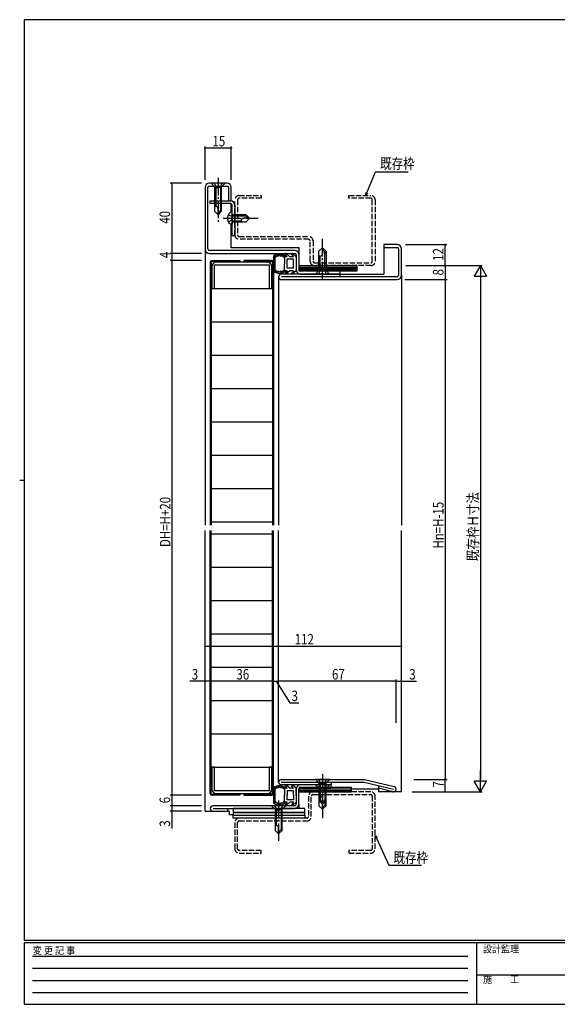
# Model space of a CAD drawing. Extents: x 0 to 793, y 0 to 564.
# Drawn here: x 0 to 307, y 0 to 561 of the extents above; entities that cross this region are included whole.
import ezdxf

# ---------------------------------------------------------------- set-up
doc = ezdxf.new("R2010")
doc.units = 0
for name, pattern in [('HIDDEN', [0.375, 0.25, -0.125]), ('YCENTER_1', [13, 10, -1, 1, -1]), ('YHIDDEN_1', [4, 3, -1])]:
    doc.linetypes.add(name, pattern=pattern)
for name, color, linetype in [('YKK_11', 7, 'CONTINUOUS'), ('YKK_12', 2, 'CONTINUOUS'), ('YKK_13', 4, 'CONTINUOUS'), ('YKK_D', 6, 'CONTINUOUS'), ('YKK_ZWAK', 7, 'CONTINUOUS')]:
    doc.layers.add(name, color=color, linetype=linetype)
doc.styles.get("Standard").update_dxf_attribs({"font": 'ROMANS.SHX', "bigfont": 'EXTFONT.SHX'})
doc.styles.add('YKK_OSSTYLE1', font='romans.shx', dxfattribs={"width": 0.9, "bigfont": 'EXTFONT.SHX'})

# ---------------------------------------------------------------- blocks, each defined once
blk = doc.blocks.new('A201')
at = {"layer": 'YKK_ZWAK', "color": 254, "linetype": 'Continuous'}
for p, q in [((571, 410), (21, 410)), ((21, 35), (21, 410)), ((19, 222.5), (21, 222.5)), ((571, 35), (21, 35)), ((544, 34), (21, 34)), ((21, 9), (21, 34)), ((205, 34), (205, 9)), ((21, 9), (544, 9))]:
    blk.add_line(p, q, dxfattribs=at)
at = {"layer": 'YKK_ZWAK', "color": 131, "linetype": 'HIDDEN'}
for p, q in [((24.28, 28.63), (201.57, 28.63)), ((24.28, 23.68), (201.57, 23.68)), ((24.28, 18.74), (201.57, 18.74)), ((24.28, 13.79), (201.57, 13.79))]:
    blk.add_line(p, q, dxfattribs=at)
at = {"layer": 'YKK_ZWAK', "color": 131, "linetype": 'Continuous'}
blk.add_line((205, 21), (297, 21), dxfattribs=at)
at = {"layer": 'YKK_ZWAK', "color": 131, "linetype": 'Continuous', "style": 'YKK_OSSTYLE1', "width": 0.9}
for s, p in [('変 更 記 事', (24.37, 29.39)), ('設計監理', (207.69, 30.05)), ('施\u3000\u3000工', (207.69, 17.68))]:
    blk.add_text(s, height=3, dxfattribs=at).set_placement(p)

msp = doc.modelspace()

# ---------------------------------------------------------------- linework, layer by layer
at = {"layer": 'YKK_11', "color": 0, "linetype": 'ByBlock'}
for p, q in [((118.17, 468.17), (108.17, 468.17)), ((108.17, 466.57), (118.17, 466.57)), ((105.67, 465.67), (105.67, 430.67)), ((107.27, 430.67), (107.27, 465.67)), ((119.07, 465.67), (119.07, 458.17)), ((120.67, 458.17), (120.67, 465.67)), ((108.67, 458.17), (120.17, 458.17)), ((108.67, 456.57), (108.67, 458.17)), ((120.17, 456.57), (108.67, 456.57)), ((119.07, 458.17), (120.67, 458.17)), ((121.07, 438.17), (121.07, 455.67)), ((122.67, 455.67), (122.67, 438.17)), ((122.67, 438.17), (121.07, 438.17)), ((215.17, 433.17), (207.67, 433.17)), ((207.67, 433.17), (207.67, 431.57)), ((156.77, 429.77), (108.17, 429.77)), ((108.17, 428.17), (156.77, 428.17)), ((157.67, 427.27), (157.67, 418.87)), ((159.27, 418.87), (159.27, 427.27)), ((207.67, 431.57), (215.17, 431.57)), ((216.07, 430.67), (216.07, 415.67)), ((217.67, 415.67), (217.67, 430.67)), ((111.17, 408.17), (111.17, 421.57)), ((111.17, 421.57), (142.17, 421.57)), ((141.27, 423.17), (112.07, 423.17)), ((142.17, 421.57), (142.17, 408.17)), ((109.57, 420.67), (109.57, 408.17)), ((143.77, 408.17), (143.77, 420.67)), ((182.67, 416.37), (149.27, 416.37)), ((182.67, 417.97), (160.17, 417.97)), ((160.17, 416.37), (182.67, 416.37)), ((182.67, 416.37), (182.67, 417.97)), ((182.67, 414.77), (182.67, 416.37)), ((215.17, 414.77), (149.27, 414.77)), ((149.27, 413.17), (215.17, 413.17)), ((109.57, 408.17), (111.17, 408.17)), ((142.17, 408.17), (143.77, 408.17)), ((109.57, 135.17), (109.57, 122.67)), ((111.17, 135.17), (109.57, 135.17)), ((111.17, 121.77), (111.17, 135.17)), ((142.17, 135.17), (142.17, 121.77)), ((143.77, 135.17), (142.17, 135.17)), ((143.77, 122.67), (143.77, 135.17)), ((149.17, 128.17), (196.67, 128.17)), ((149.17, 126.67), (196.49, 126.67)), ((177.67, 125.17), (149.17, 125.17)), ((177.67, 125.17), (160.07, 125.17)), ((160.07, 123.67), (177.67, 123.67)), ((177.67, 126.67), (177.67, 125.17)), ((177.67, 123.67), (177.67, 125.17)), ((196.49, 126.67), (213.17, 122.67)), ((196.67, 128.17), (213.52, 124.13)), ((204.56, 123.19), (204.91, 124.65)), ((142.17, 121.77), (111.17, 121.77)), ((112.07, 120.17), (141.27, 120.17)), ((157.67, 122.77), (157.67, 114.07)), ((159.17, 114.07), (159.17, 122.77)), ((212.82, 121.21), (204.56, 123.19)), ((156.77, 113.17), (110.17, 113.17)), ((110.17, 110.17), (118.67, 110.17)), ((110.27, 111.67), (156.77, 111.67)), ((118.67, 110.17), (118.67, 111.67)), ((162.67, 111.67), (121.67, 111.67)), ((121.67, 111.67), (121.67, 109.37)), ((121.67, 109.37), (162.67, 109.37)), ((162.67, 109.37), (121.67, 109.37)), ((121.67, 109.37), (121.67, 107.77)), ((121.67, 107.77), (162.67, 107.77)), ((121.67, 107.77), (162.67, 107.77)), ((121.67, 106.17), (121.67, 107.77)), ((162.67, 109.37), (162.67, 111.67)), ((162.67, 107.77), (162.67, 109.37)), ((162.67, 107.77), (162.67, 106.17)), ((162.67, 106.17), (121.67, 106.17))]:
    msp.add_line(p, q, dxfattribs=at)
at = {"layer": 'YKK_11', "color": 0, "linetype": 'YHIDDEN_1'}
for p, q in [((125.17, 461.17), (137.67, 461.17)), ((137.67, 461.17), (137.67, 459.57)), ((187.67, 461.17), (200.17, 461.17)), ((187.67, 459.57), (187.67, 461.17)), ((122.67, 438.67), (122.67, 458.67)), ((124.27, 458.67), (124.27, 438.67)), ((137.67, 459.57), (125.17, 459.57)), ((200.17, 459.57), (187.67, 459.57)), ((201.07, 423.67), (201.07, 458.67)), ((202.67, 458.67), (202.67, 423.67)), ((125.17, 437.77), (164.77, 437.77)), ((164.77, 436.17), (125.17, 436.17)), ((165.67, 423.67), (165.67, 435.27)), ((167.27, 435.27), (167.27, 423.67)), ((168.17, 422.77), (200.17, 422.77)), ((200.17, 421.17), (168.17, 421.17)), ((164.67, 118.67), (164.67, 107.07)), ((166.27, 107.07), (166.27, 118.67)), ((200.17, 121.17), (167.17, 121.17)), ((167.17, 119.57), (200.17, 119.57)), ((201.07, 118.67), (201.07, 88.67)), ((202.67, 88.67), (202.67, 118.67)), ((122.67, 103.67), (122.67, 88.67)), ((124.27, 88.67), (124.27, 103.67)), ((163.77, 106.17), (125.17, 106.17)), ((125.17, 104.57), (163.77, 104.57)), ((137.67, 87.77), (125.17, 87.77)), ((125.17, 86.17), (137.67, 86.17)), ((137.67, 86.17), (137.67, 87.77)), ((200.17, 87.77), (187.67, 87.77)), ((187.67, 87.77), (187.67, 86.17)), ((187.67, 86.17), (200.17, 86.17))]:
    msp.add_line(p, q, dxfattribs=at)
at = {"layer": 'YKK_11', "color": 0, "linetype": 'ByBlock'}
for centre, radius, start, end in [((108.17, 465.67), 2.5, 90, 180), ((108.17, 465.67), 0.9, 90, 180), ((118.17, 465.67), 2.5, 0, 90), ((118.17, 465.67), 0.9, 0, 90), ((120.17, 455.67), 2.5, 0, 90), ((120.17, 455.67), 0.9, 0, 90), ((215.17, 430.67), 2.5, 0, 90), ((108.17, 430.67), 2.5, 180, 270), ((108.17, 430.67), 0.9, 180, 270), ((156.77, 427.27), 2.5, 0, 90), ((156.77, 427.27), 0.9, 0, 90), ((215.17, 430.67), 0.9, 0, 90), ((112.07, 420.67), 2.5, 90, 180), ((141.27, 420.67), 2.5, 0, 90), ((149.27, 414.77), 1.6, 90, 270), ((160.17, 418.87), 2.5, 180, 270), ((160.17, 418.87), 0.9, 180, 270), ((215.17, 415.67), 2.5, 270, 0), ((215.17, 415.67), 0.9, 270, 0), ((149.17, 126.67), 1.5, 90, 270), ((160.07, 122.77), 2.4, 90, 180), ((160.07, 122.77), 0.9, 90, 180), ((213.17, 122.67), 1.5, 256.5126, 76.5126), ((112.07, 122.67), 2.5, 180, 270), ((141.27, 122.67), 2.5, 270, 360), ((110.17, 111.67), 1.5, 90, 270), ((156.77, 114.07), 0.9, 270, 0), ((156.77, 114.07), 2.4, 270, 0)]:
    msp.add_arc(centre, radius, start, end, dxfattribs=at)
at = {"layer": 'YKK_11', "color": 0, "linetype": 'YHIDDEN_1'}
for centre, radius, start, end in [((125.17, 458.67), 2.5, 90, 180), ((200.17, 458.67), 2.5, 0, 90), ((125.17, 458.67), 0.9, 90, 180), ((200.17, 458.67), 0.9, 0, 90), ((125.17, 438.67), 2.5, 180, 270), ((125.17, 438.67), 0.9, 180, 270), ((164.77, 435.27), 2.5, 0, 90), ((164.77, 435.27), 0.9, 0, 90), ((168.17, 423.67), 2.5, 180, 270), ((168.17, 423.67), 0.9, 180, 270), ((200.17, 423.67), 2.5, 270, 0), ((200.17, 423.67), 0.9, 270, 0), ((167.17, 118.67), 2.5, 90, 180), ((167.17, 118.67), 0.9, 90, 180), ((200.17, 118.67), 2.5, 0, 90), ((200.17, 118.67), 0.9, 0, 90), ((163.77, 107.07), 2.5, 270, 0), ((163.77, 107.07), 0.9, 270, 0), ((125.17, 103.67), 2.5, 90, 180), ((125.17, 103.67), 0.9, 90, 180), ((125.17, 88.67), 2.5, 180, 270), ((125.17, 88.67), 0.9, 180, 270), ((200.17, 88.67), 2.5, 270, 0), ((200.17, 88.67), 0.9, 270, 0)]:
    msp.add_arc(centre, radius, start, end, dxfattribs=at)
at = {"layer": 'YKK_12'}
for p, q in [((120.67, 451.56), (120.67, 456.42)), ((120.67, 431.37), (120.67, 444.78)), ((105.67, 430.67), (105.67, 273.17)), ((159.27, 431.37), (120.67, 431.37)), ((159.27, 427.27), (159.27, 431.37)), ((207.67, 431.57), (207.67, 416.37)), ((182.67, 416.37), (207.67, 416.37)), ((217.67, 415.67), (217.67, 273.17)), ((147.67, 414.77), (147.67, 273.17)), ((105.67, 110.17), (105.67, 270.17)), ((147.67, 126.66), (147.67, 270.17)), ((217.67, 121.17), (217.67, 270.17)), ((189.27, 122.77), (204.67, 122.77)), ((204.67, 122.77), (204.67, 121.17)), ((217.67, 121.17), (204.67, 121.17)), ((159.17, 114.07), (159.17, 111.67)), ((105.67, 110.17), (119.67, 110.17)), ((119.67, 108), (119.67, 110.17)), ((121.67, 108), (119.67, 108))]:
    msp.add_line(p, q, dxfattribs=at)
at = {"layer": 'YKK_13'}
for p, q in [((117.17, 468.17), (109.17, 468.17)), ((109.17, 468.17), (111.17, 466.17)), ((111.17, 466.17), (111.17, 452.17)), ((115.17, 466.17), (111.17, 466.17)), ((115.17, 466.17), (111.17, 466.17)), ((111.77, 466.17), (111.77, 454.97)), ((114.57, 466.17), (114.57, 452.57)), ((117.17, 468.17), (115.17, 466.17)), ((115.17, 452.17), (115.17, 466.17)), ((111.84, 454.97), (111.17, 454.97)), ((111.17, 452.17), (113.17, 450.17)), ((113.17, 450.17), (113.17, 453.63)), ((115.17, 453.17), (113.17, 451.17)), ((115.17, 452.17), (113.17, 450.17)), ((121.07, 451.67), (120.56, 451.53)), ((121.07, 450.17), (121.07, 451.67)), ((121.07, 450.17), (121.07, 446.17)), ((121.07, 450.17), (121.07, 446.17)), ((129.07, 450.17), (121.07, 450.17)), ((121.07, 449.57), (128.67, 449.57)), ((128.07, 450.17), (130.07, 448.17)), ((129.07, 450.17), (131.07, 448.17)), ((121.07, 444.67), (120.56, 444.81)), ((121.07, 446.77), (126.27, 446.77)), ((121.07, 446.17), (129.07, 446.17)), ((121.07, 446.17), (121.07, 444.67)), ((126.27, 446.83), (126.27, 446.17)), ((131.07, 448.17), (127.6, 448.17)), ((129.07, 446.17), (131.07, 448.17)), ((145.58, 426.6), (145.58, 426.8)), ((146.05, 426.47), (146.05, 426.67)), ((146.59, 426.87), (146.59, 427.07)), ((146.97, 426.66), (146.97, 426.86)), ((147.31, 427.08), (147.31, 427.28)), ((147.72, 427.1), (147.72, 427.3)), ((147.87, 427.4), (147.87, 427.6)), ((148.4, 427.44), (148.4, 427.64)), ((148.55, 427.23), (148.55, 427.43)), ((149.05, 426.83), (149.05, 427.03)), ((149.15, 427.39), (149.15, 427.59)), ((149.57, 427.03), (149.57, 427.23)), ((150.13, 426.97), (150.13, 427.17)), ((150.31, 426.49), (150.31, 426.69)), ((151.01, 426.55), (151.01, 426.75)), ((152.45, 426.27), (151.55, 427.62)), ((154.07, 426.27), (151.99, 428.01)), ((156.05, 426.27), (155.15, 427.62)), ((157.67, 426.27), (155.59, 428.01)), ((170.67, 429.37), (172.67, 431.37)), ((170.67, 418.37), (170.67, 429.37)), ((174.67, 429.37), (172.67, 431.37)), ((172.67, 431.37), (172.67, 427.9)), ((174.67, 428.37), (172.67, 430.37)), ((174.07, 418.37), (174.07, 428.97)), ((174.67, 429.37), (174.67, 418.37)), ((108.67, 423.17), (108.67, 273.17)), ((109.27, 423.57), (109.27, 273.17)), ((125.57, 423.57), (109.27, 423.57)), ((109.67, 424.17), (125.57, 424.17)), ((125.57, 424.17), (125.57, 423.57)), ((143.67, 424.17), (127.77, 424.17)), ((127.77, 424.17), (127.77, 423.57)), ((127.77, 423.57), (144.07, 423.57)), ((144.07, 423.57), (144.07, 273.17)), ((144.67, 426.51), (144.67, 418.03)), ((144.67, 423.17), (144.67, 273.17)), ((144.7, 425.87), (144.7, 426.07)), ((144.97, 426.3), (144.97, 426.5)), ((144.99, 422.14), (144.99, 422.34)), ((145.03, 420.87), (145.03, 421.07)), ((145.06, 422.87), (145.06, 423.07)), ((145.08, 425.19), (145.08, 425.39)), ((145.15, 424.28), (145.15, 424.48)), ((145.17, 421.13), (145.17, 421.33)), ((145.2, 423.69), (145.2, 423.89)), ((145.35, 423.26), (145.35, 423.46)), ((145.37, 426), (145.37, 426.2)), ((145.4, 422.58), (145.4, 422.78)), ((145.4, 421.8), (145.4, 422)), ((145.47, 426.18), (145.47, 426.38)), ((145.54, 424.35), (145.54, 424.55)), ((145.67, 418.75), (145.67, 425.79)), ((145.81, 426.06), (145.81, 426.26)), ((150.64, 426.2), (150.64, 426.4)), ((150.97, 426.27), (150.97, 422.27)), ((152.45, 426.27), (150.97, 426.27)), ((150.97, 418.27), (150.97, 422.27)), ((152.47, 419.77), (152.47, 424.77)), ((156.17, 424.77), (152.47, 424.77)), ((156.05, 426.27), (154.07, 426.27)), ((156.17, 419.77), (156.17, 424.77)), ((157.67, 426.27), (157.67, 418.27)), ((159.27, 421.17), (192.27, 421.17)), ((159.27, 417.97), (159.27, 421.17)), ((171.34, 426.57), (170.67, 426.57)), ((171.27, 418.37), (171.27, 426.57)), ((192.27, 421.17), (192.27, 417.97)), ((144.82, 418.29), (144.82, 418.49)), ((144.97, 419.79), (144.97, 419.99)), ((145.17, 419.06), (145.17, 419.26)), ((145.24, 420.06), (145.24, 420.26)), ((145.26, 420.51), (145.26, 420.71)), ((145.37, 418.38), (145.37, 418.58)), ((145.45, 419.35), (145.45, 419.55)), ((145.46, 418.04), (145.46, 418.24)), ((145.75, 418.23), (145.75, 418.43)), ((146.2, 417.7), (146.2, 417.9)), ((146.66, 417.76), (146.66, 417.96)), ((146.67, 417.49), (146.67, 417.69)), ((146.9, 417.73), (146.9, 417.93)), ((147.27, 417.32), (147.27, 417.52)), ((147.4, 417.59), (147.4, 417.79)), ((147.66, 417.19), (147.66, 417.39)), ((147.85, 417.39), (147.85, 417.59)), ((148.43, 417.18), (148.43, 417.38)), ((148.45, 417.36), (148.45, 417.56)), ((148.98, 417.75), (148.98, 417.95)), ((149.06, 416.99), (149.06, 417.19)), ((149.14, 417.52), (149.14, 417.72)), ((149.47, 417.52), (149.47, 417.72)), ((149.9, 417.56), (149.9, 417.76)), ((150.28, 417.62), (150.28, 417.82)), ((150.91, 417.95), (150.91, 418.15)), ((152.45, 418.27), (150.97, 418.27)), ((152.45, 418.27), (151.55, 416.92)), ((154.07, 418.27), (151.99, 416.52)), ((156.17, 419.77), (152.47, 419.77)), ((156.05, 418.27), (154.07, 418.27)), ((156.05, 418.27), (155.15, 416.92)), ((157.67, 418.27), (155.59, 416.52)), ((159.27, 420.37), (192.27, 420.37)), ((159.27, 419.57), (192.27, 419.57)), ((159.27, 418.77), (192.27, 418.77)), ((192.27, 417.97), (159.27, 417.97)), ((168.67, 416.37), (170.67, 418.37)), ((176.67, 416.37), (168.67, 416.37)), ((174.67, 418.37), (170.67, 418.37)), ((174.67, 418.37), (170.67, 418.37)), ((176.67, 416.37), (174.67, 418.37)), ((109.27, 408.17), (144.07, 408.17)), ((109.27, 389.17), (143.77, 389.17)), ((109.27, 370.17), (144.07, 370.17)), ((109.27, 351.17), (143.77, 351.17)), ((109.27, 332.17), (143.77, 332.17)), ((109.27, 313.17), (143.77, 313.17)), ((109.27, 294.17), (143.77, 294.17)), ((109.27, 275.17), (143.77, 275.17)), ((108.67, 120.17), (108.67, 270.17)), ((109.27, 119.77), (109.27, 270.17)), ((144.07, 119.77), (144.07, 270.17)), ((144.67, 120.17), (144.67, 270.17)), ((109.27, 268.17), (144.07, 268.17)), ((109.27, 249.17), (144.07, 249.17)), ((109.27, 230.17), (144.07, 230.17)), ((109.27, 211.17), (144.07, 211.17)), ((109.27, 192.17), (144.07, 192.17)), ((109.27, 173.17), (144.07, 173.17)), ((109.27, 154.17), (144.07, 154.17)), ((109.27, 135.17), (144.07, 135.17)), ((145.58, 123.51), (145.58, 123.71)), ((146.05, 123.38), (146.05, 123.58)), ((146.35, 123.51), (146.33, 123.5)), ((146.37, 123.52), (146.35, 123.51)), ((146.4, 123.53), (146.37, 123.52)), ((146.42, 123.54), (146.4, 123.53)), ((146.45, 123.54), (146.42, 123.54)), ((146.48, 123.54), (146.45, 123.54)), ((146.5, 123.54), (146.48, 123.54)), ((146.53, 123.54), (146.5, 123.54)), ((146.56, 123.54), (146.53, 123.54)), ((146.59, 123.53), (146.56, 123.54)), ((146.59, 123.79), (146.59, 123.99)), ((146.62, 123.53), (146.59, 123.53)), ((146.65, 123.52), (146.62, 123.53)), ((146.69, 123.51), (146.65, 123.52)), ((146.72, 123.5), (146.69, 123.51)), ((146.97, 123.57), (146.97, 123.77)), ((147.31, 123.99), (147.31, 124.19)), ((147.58, 123.51), (147.55, 123.49)), ((147.61, 123.53), (147.58, 123.51)), ((147.64, 123.55), (147.61, 123.53)), ((147.67, 123.57), (147.64, 123.55)), ((147.69, 123.59), (147.67, 123.57)), ((147.72, 123.62), (147.69, 123.59)), ((147.72, 124.01), (147.72, 124.21)), ((147.75, 123.64), (147.72, 123.62)), ((147.78, 123.66), (147.75, 123.64)), ((147.8, 123.68), (147.78, 123.66)), ((147.83, 123.71), (147.8, 123.68)), ((147.86, 123.73), (147.83, 123.71)), ((147.88, 123.75), (147.86, 123.73)), ((147.87, 124.31), (147.87, 124.51)), ((147.91, 123.77), (147.88, 123.75)), ((147.94, 123.79), (147.91, 123.77)), ((147.96, 123.8), (147.94, 123.79)), ((147.99, 123.82), (147.96, 123.8)), ((148.02, 123.83), (147.99, 123.82)), ((148.04, 123.85), (148.02, 123.83)), ((148.07, 123.86), (148.04, 123.85)), ((148.09, 123.87), (148.07, 123.86)), ((148.12, 123.87), (148.09, 123.87)), ((148.15, 123.88), (148.12, 123.87)), ((148.17, 123.88), (148.15, 123.88)), ((148.2, 123.88), (148.17, 123.88)), ((148.22, 123.87), (148.2, 123.88)), ((148.25, 123.87), (148.22, 123.87)), ((148.27, 123.86), (148.25, 123.87)), ((148.3, 123.85), (148.27, 123.86)), ((148.33, 123.84), (148.3, 123.85)), ((148.35, 123.82), (148.33, 123.84)), ((148.38, 123.81), (148.35, 123.82)), ((148.41, 123.79), (148.38, 123.81)), ((148.4, 124.35), (148.4, 124.55)), ((148.43, 123.77), (148.41, 123.79)), ((148.46, 123.75), (148.43, 123.77)), ((148.49, 123.73), (148.46, 123.75)), ((148.51, 123.71), (148.49, 123.73)), ((148.54, 123.69), (148.51, 123.71)), ((148.57, 123.67), (148.54, 123.69)), ((148.55, 124.14), (148.55, 124.34)), ((148.6, 123.65), (148.57, 123.67)), ((148.62, 123.62), (148.6, 123.65)), ((148.65, 123.6), (148.62, 123.62)), ((148.68, 123.58), (148.65, 123.6)), ((148.71, 123.56), (148.68, 123.58)), ((148.74, 123.54), (148.71, 123.56)), ((148.77, 123.52), (148.74, 123.54)), ((148.8, 123.5), (148.77, 123.52)), ((149.05, 123.74), (149.05, 123.94)), ((149.15, 124.3), (149.15, 124.5)), ((149.57, 123.94), (149.57, 124.14)), ((149.74, 123.51), (149.7, 123.5)), ((149.77, 123.52), (149.74, 123.51)), ((149.8, 123.52), (149.77, 123.52)), ((149.83, 123.53), (149.8, 123.52)), ((149.86, 123.53), (149.83, 123.53)), ((149.89, 123.53), (149.86, 123.53)), ((149.91, 123.53), (149.89, 123.53)), ((149.94, 123.53), (149.91, 123.53)), ((149.97, 123.52), (149.94, 123.53)), ((150, 123.52), (149.97, 123.52)), ((150.02, 123.51), (150, 123.52)), ((150.13, 123.88), (150.13, 124.08)), ((150.31, 123.4), (150.31, 123.6)), ((151.01, 123.46), (151.01, 123.66)), ((152.54, 123.1), (151.58, 124.55)), ((154.02, 123.26), (152.02, 124.95)), ((156.14, 123.1), (155.18, 124.55)), ((157.62, 123.26), (155.62, 124.95)), ((189.27, 123.57), (159.27, 123.57)), ((159.27, 123.57), (159.27, 121.17)), ((168.67, 128.17), (170.67, 126.17)), ((176.67, 128.17), (168.67, 128.17)), ((176.67, 125.17), (168.67, 125.17)), ((168.67, 125.17), (170.67, 123.17)), ((170.67, 126.17), (170.67, 116.17)), ((174.67, 126.17), (170.67, 126.17)), ((174.67, 126.17), (170.67, 126.17)), ((171.27, 126.17), (171.27, 118.97)), ((174.07, 126.17), (174.07, 116.57)), ((176.67, 128.17), (174.67, 126.17)), ((174.67, 116.17), (174.67, 126.17)), ((176.67, 125.17), (174.67, 123.17)), ((189.27, 121.17), (189.27, 123.57)), ((109.27, 119.77), (125.57, 119.77)), ((125.57, 119.17), (109.67, 119.17)), ((125.57, 119.77), (125.57, 119.17)), ((144.07, 119.77), (127.77, 119.77)), ((127.77, 119.77), (127.77, 119.17)), ((127.77, 119.17), (143.67, 119.17)), ((144.67, 123.42), (144.67, 114.94)), ((144.97, 123.21), (144.97, 123.41)), ((144.99, 119.05), (144.99, 119.25)), ((145.06, 119.78), (145.06, 119.98)), ((145.08, 122.1), (145.08, 122.3)), ((145.15, 121.19), (145.15, 121.39)), ((145.2, 120.6), (145.2, 120.8)), ((145.35, 120.17), (145.35, 120.37)), ((145.37, 122.91), (145.37, 123.11)), ((145.4, 119.49), (145.4, 119.69)), ((145.4, 118.71), (145.4, 118.91)), ((145.47, 123.09), (145.47, 123.29)), ((145.54, 121.26), (145.54, 121.46)), ((145.67, 115.66), (145.67, 122.7)), ((145.68, 122.7), (145.67, 122.7)), ((145.69, 122.71), (145.68, 122.7)), ((145.68, 122.7), (145.68, 122.7)), ((145.68, 122.7), (145.68, 122.7)), ((145.69, 122.71), (145.69, 122.71)), ((145.69, 122.71), (145.69, 122.71)), ((145.7, 122.71), (145.69, 122.71)), ((145.71, 122.71), (145.7, 122.71)), ((145.7, 122.71), (145.7, 122.71)), ((145.72, 122.72), (145.71, 122.72)), ((145.71, 122.72), (145.71, 122.71)), ((145.71, 122.71), (145.71, 122.71)), ((145.72, 122.72), (145.72, 122.72)), ((145.73, 122.72), (145.72, 122.72)), ((145.73, 122.73), (145.73, 122.72)), ((145.74, 122.73), (145.73, 122.73)), ((145.73, 122.72), (145.73, 122.72)), ((145.74, 122.73), (145.74, 122.73)), ((145.75, 122.73), (145.74, 122.73)), ((145.74, 122.73), (145.74, 122.73)), ((145.75, 122.74), (145.75, 122.73)), ((145.75, 122.74), (145.75, 122.74)), ((145.76, 122.74), (145.75, 122.74)), ((145.77, 122.75), (145.76, 122.74)), ((145.76, 122.74), (145.76, 122.74)), ((145.76, 122.74), (145.76, 122.74)), ((145.78, 122.75), (145.77, 122.75)), ((145.77, 122.75), (145.77, 122.75)), ((145.81, 122.77), (145.78, 122.75)), ((145.78, 122.75), (145.78, 122.75)), ((145.78, 122.75), (145.78, 122.75)), ((145.81, 122.97), (145.81, 123.17)), ((145.84, 122.8), (145.81, 122.77)), ((145.86, 122.82), (145.84, 122.8)), ((145.88, 122.84), (145.86, 122.82)), ((145.91, 122.87), (145.88, 122.84)), ((145.93, 122.9), (145.91, 122.87)), ((145.95, 122.92), (145.93, 122.9)), ((145.97, 122.95), (145.95, 122.92)), ((145.99, 122.98), (145.97, 122.95)), ((146.01, 123.01), (145.99, 122.98)), ((146.02, 123.05), (146.01, 123.01)), ((146.04, 123.08), (146.02, 123.05)), ((146.06, 123.11), (146.04, 123.08)), ((146.08, 123.14), (146.06, 123.11)), ((146.09, 123.17), (146.08, 123.14)), ((146.11, 123.2), (146.09, 123.17)), ((146.13, 123.23), (146.11, 123.2)), ((146.14, 123.26), (146.13, 123.23)), ((146.16, 123.29), (146.14, 123.26)), ((146.18, 123.32), (146.16, 123.29)), ((146.19, 123.35), (146.18, 123.32)), ((146.21, 123.37), (146.19, 123.35)), ((146.23, 123.4), (146.21, 123.37)), ((146.25, 123.42), (146.23, 123.4)), ((146.27, 123.44), (146.25, 123.42)), ((146.29, 123.46), (146.27, 123.44)), ((146.31, 123.48), (146.29, 123.46)), ((146.33, 123.5), (146.31, 123.48)), ((146.75, 123.49), (146.72, 123.5)), ((146.79, 123.48), (146.75, 123.49)), ((146.82, 123.47), (146.79, 123.48)), ((146.85, 123.46), (146.82, 123.47)), ((146.89, 123.45), (146.85, 123.46)), ((146.92, 123.44), (146.89, 123.45)), ((146.96, 123.43), (146.92, 123.44)), ((146.99, 123.42), (146.96, 123.43)), ((147.03, 123.41), (146.99, 123.42)), ((147.06, 123.41), (147.03, 123.41)), ((147.1, 123.4), (147.06, 123.41)), ((147.13, 123.39), (147.1, 123.4)), ((147.16, 123.39), (147.13, 123.39)), ((147.2, 123.39), (147.16, 123.39)), ((147.23, 123.39), (147.2, 123.39)), ((147.27, 123.39), (147.23, 123.39)), ((147.3, 123.39), (147.27, 123.39)), ((147.33, 123.4), (147.3, 123.39)), ((147.36, 123.4), (147.33, 123.4)), ((147.4, 123.41), (147.36, 123.4)), ((147.43, 123.43), (147.4, 123.41)), ((147.46, 123.44), (147.43, 123.43)), ((147.49, 123.45), (147.46, 123.44)), ((147.52, 123.47), (147.49, 123.45)), ((147.55, 123.49), (147.52, 123.47)), ((148.83, 123.48), (148.8, 123.5)), ((148.86, 123.46), (148.83, 123.48)), ((148.89, 123.44), (148.86, 123.46)), ((148.92, 123.43), (148.89, 123.44)), ((148.95, 123.42), (148.92, 123.43)), ((148.98, 123.41), (148.95, 123.42)), ((149.01, 123.4), (148.98, 123.41)), ((149.04, 123.39), (149.01, 123.4)), ((149.07, 123.39), (149.04, 123.39)), ((149.11, 123.38), (149.07, 123.39)), ((149.14, 123.38), (149.11, 123.38)), ((149.17, 123.38), (149.14, 123.38)), ((149.21, 123.39), (149.17, 123.38)), ((149.24, 123.39), (149.21, 123.39)), ((149.27, 123.39), (149.24, 123.39)), ((149.31, 123.4), (149.27, 123.39)), ((149.34, 123.41), (149.31, 123.4)), ((149.37, 123.41), (149.34, 123.41)), ((149.41, 123.42), (149.37, 123.41)), ((149.44, 123.43), (149.41, 123.42)), ((149.48, 123.44), (149.44, 123.43)), ((149.51, 123.45), (149.48, 123.44)), ((149.54, 123.46), (149.51, 123.45)), ((149.58, 123.47), (149.54, 123.46)), ((149.61, 123.48), (149.58, 123.47)), ((149.64, 123.49), (149.61, 123.48)), ((149.67, 123.5), (149.64, 123.49)), ((149.7, 123.5), (149.67, 123.5)), ((150.05, 123.5), (150.02, 123.51)), ((150.07, 123.49), (150.05, 123.5)), ((150.1, 123.47), (150.07, 123.49)), ((150.12, 123.46), (150.1, 123.47)), ((150.14, 123.44), (150.12, 123.46)), ((150.16, 123.42), (150.14, 123.44)), ((150.18, 123.4), (150.16, 123.42)), ((150.21, 123.38), (150.18, 123.4)), ((150.23, 123.36), (150.21, 123.38)), ((150.25, 123.33), (150.23, 123.36)), ((150.27, 123.31), (150.25, 123.33)), ((150.29, 123.28), (150.27, 123.31)), ((150.3, 123.25), (150.29, 123.28)), ((150.32, 123.22), (150.3, 123.25)), ((150.34, 123.19), (150.32, 123.22)), ((150.36, 123.16), (150.34, 123.19)), ((150.38, 123.13), (150.36, 123.16)), ((150.39, 123.1), (150.38, 123.13)), ((150.41, 123.07), (150.39, 123.1)), ((150.43, 123.04), (150.41, 123.07)), ((150.45, 123), (150.43, 123.04)), ((150.46, 122.97), (150.45, 123)), ((150.48, 122.93), (150.46, 122.97)), ((150.5, 122.9), (150.48, 122.93)), ((150.51, 122.86), (150.5, 122.9)), ((150.53, 122.83), (150.51, 122.86)), ((150.54, 122.79), (150.53, 122.83)), ((150.56, 122.75), (150.54, 122.79)), ((150.64, 123.11), (150.64, 123.31)), ((152.54, 123.18), (150.97, 123.18)), ((150.97, 123.18), (150.97, 119.18)), ((150.97, 115.18), (150.97, 119.18)), ((156.17, 121.68), (152.47, 121.68)), ((152.47, 121.68), (152.47, 119.18)), ((152.47, 116.68), (152.47, 119.18)), ((154.07, 123.18), (154.02, 123.26)), ((156.14, 123.18), (154.07, 123.18)), ((156.17, 119.18), (156.17, 121.68)), ((156.17, 119.18), (156.17, 116.68)), ((157.67, 119.27), (157.67, 123.18)), ((157.67, 119.27), (157.67, 115.18)), ((159.27, 122.77), (189.27, 122.77)), ((159.27, 121.97), (189.27, 121.97)), ((159.27, 121.17), (189.27, 121.17)), ((170.67, 123.17), (170.67, 113.17)), ((174.67, 123.17), (170.67, 123.17)), ((174.67, 123.17), (170.67, 123.17)), ((171.34, 118.97), (170.67, 118.97)), ((171.27, 123.17), (171.27, 115.97)), ((174.07, 123.17), (174.07, 113.57)), ((174.67, 113.17), (174.67, 123.17)), ((151.67, 113.17), (143.67, 113.17)), ((143.67, 113.17), (145.67, 111.17)), ((144.82, 115.2), (144.82, 115.4)), ((144.97, 116.71), (144.97, 116.91)), ((145.17, 115.97), (145.17, 116.17)), ((145.24, 116.97), (145.24, 117.17)), ((145.37, 115.29), (145.37, 115.49)), ((145.45, 116.26), (145.45, 116.46)), ((145.46, 114.95), (145.46, 115.15)), ((145.67, 115.66), (145.68, 115.66)), ((145.68, 115.66), (145.68, 115.66)), ((145.68, 115.66), (145.69, 115.65)), ((145.68, 115.66), (145.68, 115.66)), ((145.69, 115.65), (145.7, 115.65)), ((145.69, 115.65), (145.69, 115.65)), ((145.69, 115.65), (145.69, 115.65)), ((145.7, 115.65), (145.71, 115.65)), ((145.7, 115.65), (145.7, 115.65)), ((145.71, 115.65), (145.71, 115.64)), ((145.71, 115.64), (145.71, 115.64)), ((145.71, 115.64), (145.72, 115.64)), ((145.72, 115.64), (145.73, 115.64)), ((145.72, 115.64), (145.72, 115.64)), ((145.73, 115.64), (145.73, 115.63)), ((145.73, 115.64), (145.73, 115.64)), ((145.73, 115.63), (145.74, 115.63)), ((145.74, 115.63), (145.74, 115.63)), ((145.74, 115.63), (145.75, 115.63)), ((145.74, 115.63), (145.74, 115.63)), ((145.75, 115.63), (145.75, 115.62)), ((145.75, 115.62), (145.75, 115.62)), ((145.75, 115.62), (145.76, 115.62)), ((145.75, 115.14), (145.75, 115.34)), ((145.76, 115.62), (145.77, 115.61)), ((145.76, 115.62), (145.76, 115.62)), ((145.76, 115.62), (145.76, 115.62)), ((145.77, 115.61), (145.77, 115.61)), ((145.77, 115.61), (145.78, 115.61)), ((145.78, 115.61), (145.78, 115.61)), ((145.78, 115.61), (145.78, 115.6)), ((145.78, 115.6), (145.81, 115.58)), ((145.81, 115.58), (145.84, 115.56)), ((145.84, 115.56), (145.86, 115.54)), ((145.86, 115.54), (145.88, 115.52)), ((145.88, 115.52), (145.91, 115.49)), ((145.91, 115.49), (145.93, 115.46)), ((145.93, 115.46), (145.95, 115.43)), ((145.95, 115.43), (145.97, 115.41)), ((145.97, 115.41), (145.99, 115.38)), ((145.99, 115.38), (146.01, 115.35)), ((146.01, 115.35), (146.02, 115.31)), ((146.02, 115.31), (146.04, 115.28)), ((146.04, 115.28), (146.06, 115.25)), ((146.06, 115.25), (146.08, 115.22)), ((146.08, 115.22), (146.09, 115.19)), ((146.09, 115.19), (146.11, 115.16)), ((146.11, 115.16), (146.13, 115.13)), ((146.13, 115.13), (146.14, 115.1)), ((146.14, 115.1), (146.16, 115.07)), ((146.16, 115.07), (146.18, 115.04)), ((146.18, 115.04), (146.19, 115.01)), ((146.19, 115.01), (146.21, 114.99)), ((146.2, 114.61), (146.2, 114.81)), ((146.21, 114.99), (146.23, 114.96)), ((146.23, 114.96), (146.25, 114.94)), ((146.25, 114.94), (146.27, 114.92)), ((146.27, 114.92), (146.29, 114.9)), ((146.29, 114.9), (146.31, 114.88)), ((146.31, 114.88), (146.33, 114.86)), ((146.33, 114.86), (146.35, 114.85)), ((146.35, 114.85), (146.37, 114.84)), ((146.37, 114.84), (146.4, 114.83)), ((146.4, 114.83), (146.42, 114.82)), ((146.42, 114.82), (146.45, 114.82)), ((146.45, 114.82), (146.48, 114.82)), ((146.48, 114.82), (146.5, 114.82)), ((146.5, 114.82), (146.53, 114.82)), ((146.53, 114.82), (146.56, 114.82)), ((146.56, 114.82), (146.59, 114.83)), ((146.59, 114.83), (146.62, 114.83)), ((146.62, 114.83), (146.65, 114.84)), ((146.65, 114.84), (146.69, 114.85)), ((146.66, 114.67), (146.66, 114.87)), ((146.67, 114.4), (146.67, 114.6)), ((146.69, 114.85), (146.72, 114.86)), ((146.72, 114.86), (146.75, 114.87)), ((146.75, 114.87), (146.79, 114.88)), ((146.79, 114.88), (146.82, 114.89)), ((146.82, 114.89), (146.85, 114.9)), ((146.85, 114.9), (146.89, 114.91)), ((146.89, 114.91), (146.92, 114.92)), ((146.9, 114.64), (146.9, 114.84)), ((146.92, 114.92), (146.96, 114.93)), ((146.96, 114.93), (146.99, 114.94)), ((146.99, 114.94), (147.03, 114.94)), ((147.03, 114.94), (147.06, 114.95)), ((147.06, 114.95), (147.1, 114.96)), ((147.1, 114.96), (147.13, 114.96)), ((147.13, 114.96), (147.16, 114.97)), ((147.16, 114.97), (147.2, 114.97)), ((147.2, 114.97), (147.23, 114.97)), ((147.23, 114.97), (147.27, 114.97)), ((147.27, 114.97), (147.3, 114.97)), ((147.27, 114.23), (147.27, 114.43)), ((147.3, 114.97), (147.33, 114.96)), ((147.33, 114.96), (147.36, 114.95)), ((147.36, 114.95), (147.4, 114.94)), ((147.4, 114.94), (147.43, 114.93)), ((147.4, 114.51), (147.4, 114.71)), ((147.43, 114.93), (147.46, 114.92)), ((147.46, 114.92), (147.49, 114.9)), ((147.49, 114.9), (147.52, 114.89)), ((147.52, 114.89), (147.55, 114.87)), ((147.55, 114.87), (147.58, 114.85)), ((147.58, 114.85), (147.61, 114.83)), ((147.61, 114.83), (147.64, 114.81)), ((147.64, 114.81), (147.67, 114.79)), ((147.66, 114.1), (147.66, 114.3)), ((147.67, 114.79), (147.69, 114.77)), ((147.69, 114.77), (147.72, 114.74)), ((147.72, 114.74), (147.75, 114.72)), ((147.75, 114.72), (147.78, 114.7)), ((147.78, 114.7), (147.8, 114.68)), ((147.8, 114.68), (147.83, 114.65)), ((147.83, 114.65), (147.86, 114.63)), ((147.85, 114.3), (147.85, 114.5)), ((147.86, 114.63), (147.88, 114.61)), ((147.88, 114.61), (147.91, 114.59)), ((147.91, 114.59), (147.94, 114.57)), ((147.94, 114.57), (147.96, 114.56)), ((147.96, 114.56), (147.99, 114.54)), ((147.99, 114.54), (148.02, 114.52)), ((148.02, 114.52), (148.04, 114.51)), ((148.04, 114.51), (148.07, 114.5)), ((148.07, 114.5), (148.09, 114.49)), ((148.09, 114.49), (148.12, 114.49)), ((148.12, 114.49), (148.15, 114.48)), ((148.15, 114.48), (148.17, 114.48)), ((148.17, 114.48), (148.2, 114.48)), ((148.2, 114.48), (148.22, 114.48)), ((148.22, 114.48), (148.25, 114.49)), ((148.25, 114.49), (148.27, 114.5)), ((148.27, 114.5), (148.3, 114.51)), ((148.3, 114.51), (148.33, 114.52)), ((148.33, 114.52), (148.35, 114.54)), ((148.35, 114.54), (148.38, 114.55)), ((148.38, 114.55), (148.41, 114.57)), ((148.41, 114.57), (148.43, 114.59)), ((148.43, 114.59), (148.46, 114.61)), ((148.43, 114.09), (148.43, 114.29)), ((148.45, 114.27), (148.45, 114.47)), ((148.46, 114.61), (148.49, 114.63)), ((148.49, 114.63), (148.51, 114.65)), ((148.51, 114.65), (148.54, 114.67)), ((148.54, 114.67), (148.57, 114.69)), ((148.57, 114.69), (148.6, 114.71)), ((148.6, 114.71), (148.62, 114.74)), ((148.62, 114.74), (148.65, 114.76)), ((148.65, 114.76), (148.68, 114.78)), ((148.68, 114.78), (148.71, 114.8)), ((148.71, 114.8), (148.74, 114.82)), ((148.74, 114.82), (148.77, 114.84)), ((148.77, 114.84), (148.8, 114.86)), ((148.8, 114.86), (148.83, 114.88)), ((148.83, 114.88), (148.86, 114.9)), ((148.86, 114.9), (148.89, 114.92)), ((148.89, 114.92), (148.92, 114.93)), ((148.92, 114.93), (148.95, 114.94)), ((148.95, 114.94), (148.98, 114.95)), ((148.98, 114.95), (149.01, 114.96)), ((148.98, 114.66), (148.98, 114.86)), ((149.01, 114.96), (149.04, 114.97)), ((149.04, 114.97), (149.07, 114.97)), ((149.06, 113.9), (149.06, 114.1)), ((149.07, 114.97), (149.11, 114.98)), ((149.11, 114.98), (149.14, 114.98)), ((149.14, 114.98), (149.17, 114.98)), ((149.14, 114.43), (149.14, 114.63)), ((149.17, 114.98), (149.21, 114.97)), ((149.21, 114.97), (149.24, 114.97)), ((149.24, 114.97), (149.27, 114.97)), ((149.27, 114.97), (149.31, 114.96)), ((149.31, 114.96), (149.34, 114.95)), ((149.34, 114.95), (149.37, 114.94)), ((149.37, 114.94), (149.41, 114.94)), ((149.41, 114.94), (149.44, 114.93)), ((149.44, 114.93), (149.48, 114.92)), ((149.47, 114.43), (149.47, 114.63)), ((149.48, 114.92), (149.51, 114.91)), ((149.51, 114.91), (149.54, 114.9)), ((149.54, 114.9), (149.58, 114.89)), ((149.58, 114.89), (149.61, 114.88)), ((149.61, 114.88), (149.64, 114.87)), ((149.64, 114.87), (149.67, 114.86)), ((149.67, 114.86), (149.7, 114.86)), ((151.67, 113.17), (149.67, 111.17)), ((149.7, 114.86), (149.74, 114.85)), ((149.74, 114.85), (149.77, 114.84)), ((149.77, 114.84), (149.8, 114.84)), ((149.8, 114.84), (149.83, 114.83)), ((149.83, 114.83), (149.86, 114.83)), ((149.86, 114.83), (149.89, 114.83)), ((149.89, 114.83), (149.91, 114.83)), ((149.9, 114.48), (149.9, 114.68)), ((149.91, 114.83), (149.94, 114.83)), ((149.94, 114.83), (149.97, 114.84)), ((149.97, 114.84), (150, 114.84)), ((150, 114.84), (150.02, 114.85)), ((150.02, 114.85), (150.05, 114.86)), ((150.05, 114.86), (150.07, 114.87)), ((150.07, 114.87), (150.1, 114.89)), ((150.1, 114.89), (150.12, 114.9)), ((150.12, 114.9), (150.14, 114.92)), ((150.14, 114.92), (150.16, 114.94)), ((150.16, 114.94), (150.18, 114.96)), ((150.18, 114.96), (150.21, 114.98)), ((150.21, 114.98), (150.23, 115)), ((150.23, 115), (150.25, 115.03)), ((150.25, 115.03), (150.27, 115.05)), ((150.27, 115.05), (150.29, 115.08)), ((150.28, 114.53), (150.28, 114.73)), ((150.29, 115.08), (150.3, 115.11)), ((150.3, 115.11), (150.32, 115.13)), ((150.32, 115.13), (150.34, 115.16)), ((150.34, 115.16), (150.36, 115.19)), ((150.36, 115.19), (150.38, 115.23)), ((150.38, 115.23), (150.39, 115.26)), ((150.39, 115.26), (150.41, 115.29)), ((150.41, 115.29), (150.43, 115.32)), ((150.43, 115.32), (150.45, 115.36)), ((150.45, 115.36), (150.46, 115.39)), ((150.46, 115.39), (150.48, 115.43)), ((150.48, 115.43), (150.5, 115.46)), ((150.5, 115.46), (150.51, 115.5)), ((150.51, 115.5), (150.53, 115.53)), ((150.53, 115.53), (150.54, 115.57)), ((150.54, 115.57), (150.56, 115.6)), ((150.91, 114.86), (150.91, 115.06)), ((152.45, 115.18), (150.97, 115.18)), ((152.45, 115.18), (151.55, 113.83)), ((154.07, 115.18), (151.99, 113.44)), ((156.17, 116.68), (152.47, 116.68)), ((156.05, 115.18), (154.07, 115.18)), ((156.05, 115.18), (155.15, 113.83)), ((157.67, 115.18), (155.59, 113.44)), ((170.67, 116.17), (172.67, 114.17)), ((171.34, 115.97), (170.67, 115.97)), ((170.67, 113.17), (172.67, 111.17)), ((172.67, 114.17), (172.67, 117.63)), ((174.67, 117.17), (172.67, 115.17)), ((174.67, 116.17), (172.67, 114.17)), ((172.67, 111.17), (172.67, 114.63)), ((174.67, 114.17), (172.67, 112.17)), ((174.67, 113.17), (172.67, 111.17)), ((149.67, 111.17), (145.67, 111.17)), ((149.67, 111.17), (145.67, 111.17)), ((145.67, 111.17), (145.67, 99.17)), ((146.27, 111.17), (146.27, 101.97)), ((149.07, 111.17), (149.07, 99.57)), ((149.67, 99.17), (149.67, 111.17)), ((146.34, 101.97), (145.67, 101.97)), ((145.67, 99.17), (147.67, 97.17)), ((147.67, 97.17), (147.67, 100.63)), ((149.67, 100.17), (147.67, 98.17)), ((149.67, 99.17), (147.67, 97.17))]:
    msp.add_line(p, q, dxfattribs=at)
at = {"layer": 'YKK_13', "linetype": 'YHIDDEN_1'}
for p, q in [((110.97, 468.17), (112.02, 466.02)), ((112.02, 466.02), (113.17, 465.4)), ((114.32, 466.02), (113.17, 465.4)), ((115.37, 468.17), (114.32, 466.02)), ((118.98, 450.17), (120.72, 449.32)), ((120.72, 449.32), (121.33, 448.17)), ((118.98, 446.17), (120.72, 447.02)), ((120.72, 447.02), (121.33, 448.17)), ((170.47, 416.37), (171.52, 418.52)), ((171.52, 418.52), (172.67, 419.13)), ((173.82, 418.52), (172.67, 419.13)), ((174.87, 416.37), (173.82, 418.52)), ((170.47, 128.17), (171.52, 126.02)), ((170.47, 125.17), (171.52, 123.02)), ((171.52, 126.02), (172.67, 125.4)), ((173.82, 126.02), (172.67, 125.4)), ((174.87, 128.17), (173.82, 126.02)), ((174.87, 125.17), (173.82, 123.02)), ((171.52, 123.02), (172.67, 122.4)), ((173.82, 123.02), (172.67, 122.4)), ((145.47, 113.17), (146.52, 111.02)), ((149.87, 113.17), (148.82, 111.02)), ((146.52, 111.02), (147.67, 110.4)), ((148.82, 111.02), (147.67, 110.4))]:
    msp.add_line(p, q, dxfattribs=at)
at = {"layer": 'YKK_13', "linetype": 'YCENTER_1'}
for p, q in [((113.17, 471.17), (113.17, 445.17)), ((116.07, 448.17), (136.07, 448.17)), ((172.67, 413.37), (172.67, 436.37)), ((172.67, 131.17), (172.67, 109.17)), ((172.67, 128.17), (172.67, 106.17)), ((147.67, 116.17), (147.67, 92.17))]:
    msp.add_line(p, q, dxfattribs=at)
at = {"layer": 'YKK_13', "linetype": 'Continuous'}
for points in [[(150.56, 425.84, 0), (150.44, 426.11, 0), (150.3, 426.34, 0), (150.23, 426.44, 0), (150.15, 426.52, 0), (150.07, 426.58, 0), (150.02, 426.6, 0), (149.97, 426.61, 0), (149.92, 426.62, 0), (149.86, 426.62, 0), (149.75, 426.6, 0), (149.51, 426.54, 0), (149.26, 426.48, 0), (149.13, 426.47, 0), (149.01, 426.49, 0), (148.89, 426.53, 0), (148.78, 426.59, 0), (148.57, 426.76, 0), (148.47, 426.84, 0), (148.37, 426.91, 0), (148.27, 426.95, 0), (148.22, 426.96, 0), (148.17, 426.97, 0), (148.12, 426.96, 0), (148.07, 426.95, 0), (147.98, 426.9, 0), (147.78, 426.75, 0), (147.56, 426.59, 0), (147.45, 426.52, 0), (147.33, 426.49, 0), (147.21, 426.48, 0), (147.08, 426.49, 0), (146.82, 426.56, 0), (146.7, 426.6, 0), (146.58, 426.63, 0), (146.47, 426.63, 0), (146.42, 426.63, 0), (146.37, 426.61, 0), (146.33, 426.59, 0), (146.29, 426.56, 0), (146.22, 426.47, 0), (146.09, 426.25, 0), (145.96, 426.02, 0), (145.88, 425.92, 0), (145.83, 425.88, 0), (145.78, 425.84, 0), (145.67, 425.79, 0)], [(145.67, 418.75, 0), (145.78, 418.69, 0), (145.83, 418.66, 0), (145.88, 418.61, 0), (145.96, 418.51, 0), (146.09, 418.28, 0), (146.22, 418.06, 0), (146.29, 417.98, 0), (146.33, 417.95, 0), (146.37, 417.93, 0), (146.42, 417.91, 0), (146.47, 417.9, 0), (146.58, 417.91, 0), (146.7, 417.94, 0), (146.82, 417.97, 0), (147.08, 418.04, 0), (147.21, 418.06, 0), (147.33, 418.05, 0), (147.45, 418.01, 0), (147.56, 417.95, 0), (147.78, 417.79, 0), (147.98, 417.64, 0), (148.07, 417.59, 0), (148.12, 417.57, 0), (148.17, 417.57, 0), (148.22, 417.57, 0), (148.27, 417.58, 0), (148.37, 417.63, 0), (148.47, 417.7, 0), (148.57, 417.78, 0), (148.78, 417.94, 0), (148.89, 418.01, 0), (149.01, 418.05, 0), (149.13, 418.07, 0), (149.26, 418.06, 0), (149.51, 418, 0), (149.75, 417.93, 0), (149.86, 417.92, 0), (149.92, 417.92, 0), (149.97, 417.93, 0), (150.02, 417.94, 0), (150.07, 417.96, 0), (150.15, 418.02, 0), (150.23, 418.1, 0), (150.3, 418.19, 0), (150.44, 418.43, 0), (150.56, 418.69, 0)]]:
    msp.add_polyline3d(points, dxfattribs=at)
at = {"layer": 'YKK_13'}
for centre, radius, start, end in [((111.84, 453.63), 1.33, 0, 90), ((122.67, 448.17), 4.2, 143.1159, 216.8841), ((121.15, 449.31), 2.3, 105, 143.1159), ((121.15, 447.03), 2.3, 216.8841, 255), ((127.6, 446.83), 1.33, 90, 180), ((148.17, 422.27), 5.5, 46.6582, 129.5196), ((151.8, 427.78), 0.3, 49.9976, 213.7889), ((155.4, 427.78), 0.3, 49.9976, 213.7889), ((171.34, 427.9), 1.33, 270, 0), ((109.67, 423.17), 1, 90, 180), ((143.67, 423.17), 1, 0, 90), ((148.17, 422.27), 4.3, 49.3705, 56.2499), ((148.17, 422.27), 5.5, 230.4804, 313.3418), ((148.17, 422.27), 4.3, 303.7499, 310.6293), ((151.8, 416.75), 0.3, 146.2111, 310.0024), ((155.4, 416.75), 0.3, 146.2111, 310.0024), ((148.17, 119.18), 5.5, 46.6582, 129.5196), ((151.83, 124.72), 0.3, 49.9976, 213.7889), ((155.43, 124.72), 0.3, 49.9976, 213.7889), ((109.67, 120.17), 1, 180, 270), ((143.67, 120.17), 1, 270, 0), ((148.17, 119.18), 4.3, 49.3705, 56.2499), ((171.34, 117.63), 1.33, 0, 90), ((148.17, 119.18), 5.5, 230.4804, 313.3418), ((148.17, 119.18), 4.3, 303.7499, 310.6293), ((151.8, 113.67), 0.3, 146.2111, 310.0024), ((155.4, 113.67), 0.3, 146.2111, 310.0024), ((171.34, 114.63), 1.33, 0, 90), ((146.34, 100.63), 1.33, 0, 90)]:
    msp.add_arc(centre, radius, start, end, dxfattribs=at)
at = {"layer": 'YKK_D'}
for p, q in [((105.67, 470.17), (105.67, 489.17)), ((120.67, 470.17), (120.67, 489.17)), ((120.67, 488.17), (105.67, 488.17)), ((197.91, 462.74), (202.84, 474.67)), ((202.84, 474.67), (221.54, 474.67)), ((103.67, 468.17), (85.76, 468.17)), ((86.76, 468.17), (86.76, 428.17)), ((219.94, 433.17), (243.64, 433.17)), ((242.64, 421.17), (242.64, 433.17)), ((103.67, 428.17), (85.76, 428.17)), ((103.67, 428.17), (85.76, 428.17)), ((86.76, 428.17), (86.76, 424.17)), ((103.67, 424.17), (85.76, 424.17)), ((103.67, 424.17), (85.76, 424.17)), ((86.76, 424.17), (86.76, 119.17)), ((220.2, 421.17), (243.64, 421.17)), ((221.2, 421.17), (263.67, 421.17)), ((221.2, 421.17), (243.64, 421.17)), ((242.64, 421.17), (242.64, 413.17)), ((262.67, 421.17), (259.17, 415.11)), ((262.67, 421.17), (262.67, 409.04)), ((262.67, 421.17), (266.17, 415.11)), ((219.67, 413.17), (243.64, 413.17)), ((224.67, 413.17), (243.67, 413.17)), ((242.67, 413.17), (242.67, 128.22)), ((259.17, 415.11), (266.17, 415.11)), ((262.67, 414.17), (262.67, 128.17)), ((105.67, 204.17), (217.67, 204.17)), ((105.67, 184.17), (97.07, 184.17)), ((108.67, 184.17), (105.67, 184.17)), ((144.67, 184.17), (108.67, 184.17)), ((144.67, 184.17), (147.67, 184.17)), ((146.17, 184.17), (153.95, 171.87)), ((147.67, 159.75), (147.67, 185.17)), ((214.67, 184.17), (147.67, 184.17)), ((214.67, 160.56), (214.67, 185.17)), ((214.67, 184.17), (217.67, 184.17)), ((217.67, 184.17), (226.27, 184.17)), ((153.95, 171.87), (159.15, 171.87)), ((262.67, 121.17), (262.67, 133.29)), ((224.67, 128.22), (243.67, 128.22)), ((224.67, 128.22), (243.67, 128.22)), ((242.67, 121.22), (242.67, 128.22)), ((266.17, 127.23), (259.17, 127.23)), ((262.67, 121.17), (259.17, 127.23)), ((262.67, 121.17), (266.17, 127.23)), ((103.67, 119.17), (85.76, 119.17)), ((103.67, 119.17), (85.76, 119.17)), ((86.76, 119.17), (86.76, 113.17)), ((223.79, 121.17), (263.67, 121.17)), ((224.67, 121.22), (243.67, 121.22)), ((103.67, 113.17), (85.76, 113.17)), ((103.67, 113.17), (85.76, 113.17)), ((86.76, 113.17), (86.76, 110.17)), ((103.67, 110.17), (85.76, 110.17)), ((86.76, 110.17), (86.76, 100.17)), ((203.38, 94.74), (210.45, 79.41)), ((210.45, 79.41), (229.15, 79.41))]:
    msp.add_line(p, q, dxfattribs=at)
at = {"layer": 'YKK_D', "linetype": 'ByBlock'}
for p, q in [((197.26, 461.17), (197.49, 462.91)), ((197.26, 461.17), (197.91, 462.74)), ((198.33, 462.57), (197.26, 461.17)), ((202.97, 94.55), (202.67, 96.28)), ((202.67, 96.28), (203.38, 94.74)), ((202.67, 96.28), (203.8, 94.93))]:
    msp.add_line(p, q, dxfattribs=at)
for points, const_width in [([(105.78, 488.17, 1), (105.56, 488.17, 1)], 0.85), ([(120.56, 488.17, 1), (120.78, 488.17, 1)], 0.85), ([(86.76, 468.06, 1), (86.76, 468.27, 1)], 0.85), ([(242.64, 433.06, 1), (242.64, 433.27, 1)], 0.85), ([(86.76, 428.27, 1), (86.76, 428.06, 1)], 0.85), ([(86.76, 428.06, 1), (86.76, 428.27, 1)], 0.85), ([(86.76, 424.27, 1), (86.76, 424.06, 1)], 0.85), ([(86.76, 424.06, 1), (86.76, 424.27, 1)], 0.85), ([(242.64, 421.06, 1), (242.64, 421.27, 1)], 0.85), ([(242.64, 421.27, 1), (242.64, 421.06, 1)], 0.85), ([(242.67, 413.02, 1), (242.67, 413.32, 1)], 1.2), ([(242.64, 413.27, 1), (242.64, 413.06, 1)], 0.85), ([(105.78, 204.17, 1), (105.57, 204.17, 1)], 0.85), ([(217.56, 204.17, 1), (217.78, 204.17, 1)], 0.85), ([(105.78, 184.17, 1), (105.57, 184.17, 1)], 0.85), ([(108.57, 184.17, 1), (108.78, 184.17, 1)], 0.85), ([(108.78, 184.17, 1), (108.57, 184.17, 1)], 0.85), ([(144.78, 184.17, 1), (144.57, 184.17, 1)], 0.85), ([(144.57, 184.17, 1), (144.78, 184.17, 1)], 0.85), ([(147.57, 184.17, 1), (147.78, 184.17, 1)], 0.85), ([(147.78, 184.17, 1), (147.57, 184.17, 1)], 0.85), ([(214.56, 184.17, 1), (214.78, 184.17, 1)], 0.85), ([(214.78, 184.17, 1), (214.56, 184.17, 1)], 0.85), ([(217.56, 184.17, 1), (217.78, 184.17, 1)], 0.85), ([(242.67, 128.37, 1), (242.67, 128.07, 1)], 1.2), ([(242.67, 128.11, 1), (242.67, 128.32, 1)], 0.85), ([(86.76, 119.06, 1), (86.76, 119.27, 1)], 0.85), ([(86.76, 119.27, 1), (86.76, 119.06, 1)], 0.85), ([(242.67, 121.32, 1), (242.67, 121.11, 1)], 0.85), ([(86.76, 113.27, 1), (86.76, 113.06, 1)], 0.85), ([(86.76, 113.06, 1), (86.76, 113.27, 1)], 0.85), ([(86.76, 110.27, 1), (86.76, 110.06, 1)], 0.85)]:
    msp.add_lwpolyline(points, format="xyb", close=True, dxfattribs=dict(at, const_width=const_width))

# ---------------------------------------------------------------- block references
at = {"layer": 'YKK_ZWAK', "xscale": 1.4, "yscale": 1.4, "zscale": 1.4}
msp.add_blockref('A201', (-26.6, -12.6), dxfattribs=at)

# ---------------------------------------------------------------- texts
at = {"layer": 'YKK_D', "width": 0.8}
for s, p in [('15', (109.93, 489.17)), ('既存枠', (205.54, 476.37)), ('112', (156.86, 205.17)), ('3', (98.16, 185.17)), ('36', (123.59, 185.17)), ('67', (178.09, 185.17)), ('3', (222.16, 185.17)), ('3', (155.04, 172.87)), ('既存枠', (213.15, 80.61))]:
    msp.add_text(s, height=6, dxfattribs=at).set_placement(p)
for s, p in [('40', (85.76, 445.07)), ('4', (85.76, 425.47)), ('12', (241.64, 423.92)), ('8', (241.6, 415.58)), ('DH=H+20', (85.96, 260.73)), ('既存枠Ｈ寸法', (261.46, 252.72)), ('Hn=H-15', (241.67, 259.81)), ('7', (241.67, 123.62)), ('6', (85.76, 114.61)), ('3', (85.76, 101.26))]:
    msp.add_text(s, height=6, rotation=90, dxfattribs=at).set_placement(p)

doc.saveas('drawing.dxf')
